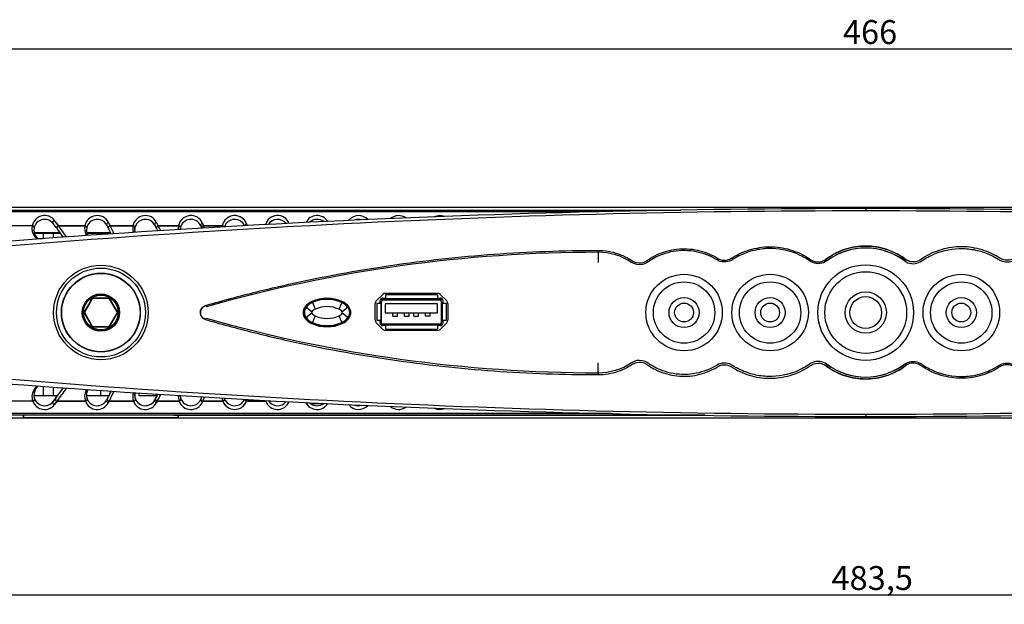
# Model space of a CAD drawing. Units: millimetres. Extents: x 51 to 1136, y 117 to 803.
# Drawn here: x 210 to 416, y 681 to 803 of the extents above; entities that cross this region are included whole.
import ezdxf
from ezdxf.enums import TextEntityAlignment as Align

# ---------------------------------------------------------------- set-up
doc = ezdxf.new("R2010")
doc.units = ezdxf.units.MM
doc.layers.add('Bordo', color=7, linetype='Continuous')
doc.layers.add('DV1_Bordo', color=7, linetype='Continuous')
doc.styles.add('SEACAD_Arial_Narrow', font='ARIALN.TTF')
doc.styles.add('SEACAD_Arial_NarrowB', font='ARIALNB.TTF')
doc.dimstyles.new('ISO_Powersoft', dxfattribs={"dimtxt": 5, "dimasz": 5, "dimexe": 2, "dimexo": 2, "dimgap": 1, "dimtad": 1, "dimdec": 0, "dimtxsty": 'SEACAD_Arial_Narrow', "dimblk1": '_SE_FILLED', "dimblk2": '_SE_FILLED', "dimsah": 1, "dimcen": 2.5, "dimadec": 1, "dimazin": 0, "dimtfac": 0.6, "dimtdec": 3, "dimtmove": 0, "dimatfit": 3, "dimfxl": 1, "dimtolj": 1, "dimarcsym": 0})

# ---------------------------------------------------------------- blocks, each defined once
blk = doc.blocks.new('SE')
at = {"layer": 'DV1_Bordo', "color": 7, "linetype": 'Continuous'}
for p, q in [((169.08, 763.39), (348.22, 763.39)), ((604.12, 763.96), (169.62, 763.96)), ((228.45, 759.57), (228.09, 760.26)), ((228.09, 760.26), (228.45, 759.57)), ((238.16, 760.26), (238.52, 759.57)), ((238.52, 759.57), (238.17, 760.26)), ((247.99, 759.6), (247.77, 760.11)), ((247.77, 760.11), (247.99, 759.6)), ((212.92, 758.66), (218.33, 758.66)), ((218.33, 758.66), (212.92, 758.66)), ((212.95, 758.56), (218.4, 758.56)), ((214.86, 757.42), (214.86, 758.56)), ((216.86, 758.56), (216.86, 757.56)), ((223.92, 758.66), (228.91, 758.66)), ((228.9, 758.66), (223.92, 758.66)), ((223.95, 758.56), (228.95, 758.56)), ((226.86, 758.26), (226.86, 758.56)), ((228.86, 758.56), (228.86, 758.4)), ((214.63, 757.41), (213.65, 757.41)), ((213.87, 757.41), (213.83, 757.35)), ((284.46, 744.38), (285.86, 745.77)), ((286.39, 745.99), (297.3, 745.99)), ((297.22, 745.7), (286.46, 745.7)), ((297.83, 745.77), (299.22, 744.38)), ((223.4, 741.97), (225.13, 744.96)), ((225.14, 744.96), (223.41, 741.97)), ((228.6, 744.96), (225.14, 744.96)), ((225.14, 744.96), (228.6, 744.96)), ((230.33, 741.97), (228.6, 744.96)), ((228.6, 744.96), (230.33, 741.97)), ((284.24, 740.34), (284.24, 743.85)), ((284.59, 743.89), (285.42, 743.89)), ((284.59, 743.89), (284.59, 740.3)), ((285.24, 744.41), (285.24, 744.07)), ((285.24, 744.07), (285.59, 744.07)), ((285.24, 744.07), (285.24, 743.92)), ((285.59, 744.65), (285.31, 744.65)), ((285.42, 743.89), (285.59, 743.89)), ((285.42, 743.89), (285.42, 740.3)), ((285.59, 744.91), (285.59, 744.65)), ((286.21, 744.65), (285.59, 744.65)), ((285.59, 744.07), (285.59, 744.35)), ((285.59, 743.89), (285.59, 744.07)), ((285.59, 740.3), (285.59, 743.89)), ((285.83, 744.96), (286.21, 744.96)), ((285.85, 744.63), (297.88, 744.63)), ((285.89, 744.65), (286.39, 744.65)), ((286.21, 744.96), (286.37, 744.96)), ((286.21, 744.96), (286.21, 744.65)), ((286.39, 744.65), (286.21, 744.65)), ((286.37, 743.77), (286.37, 741.92)), ((297.32, 743.77), (286.37, 743.77)), ((286.39, 745.66), (286.39, 744.83)), ((286.39, 744.83), (286.39, 744.65)), ((297.29, 744.83), (286.39, 744.83)), ((286.39, 744.65), (297.29, 744.65)), ((286.39, 744.65), (286.39, 744.65)), ((297.29, 745.66), (297.29, 744.83)), ((297.29, 744.65), (297.29, 744.83)), ((297.48, 744.65), (297.29, 744.65)), ((297.29, 744.65), (297.79, 744.65)), ((297.29, 744.65), (297.29, 744.65)), ((297.32, 744.96), (297.48, 744.96)), ((297.32, 741.92), (297.32, 743.77)), ((297.48, 744.96), (297.86, 744.96)), ((297.48, 744.96), (297.48, 744.65)), ((298.09, 744.65), (297.48, 744.65)), ((298.09, 744.65), (298.09, 744.91)), ((298.37, 744.65), (298.09, 744.65)), ((298.09, 744.35), (298.09, 744.07)), ((298.09, 744.07), (298.44, 744.07)), ((298.09, 744.07), (298.09, 743.89)), ((298.09, 743.89), (298.09, 740.3)), ((298.09, 743.89), (298.27, 743.89)), ((298.27, 743.89), (298.27, 740.3)), ((298.27, 743.89), (299.09, 743.89)), ((298.44, 744.07), (298.44, 744.41)), ((298.44, 743.92), (298.44, 744.07)), ((299.09, 743.89), (299.09, 740.3)), ((299.44, 743.85), (299.44, 740.34)), ((225.13, 738.97), (223.4, 741.96)), ((223.41, 741.96), (225.14, 738.97)), ((228.6, 738.97), (230.33, 741.96)), ((230.33, 741.96), (228.6, 738.97)), ((286.37, 741.92), (297.32, 741.92)), ((287.95, 741.2), (287.95, 741.92)), ((288.92, 741.2), (288.92, 741.92)), ((290.38, 741.2), (290.38, 741.92)), ((291.36, 741.2), (291.36, 741.92)), ((292.33, 741.2), (292.33, 741.92)), ((293.3, 741.2), (293.3, 741.92)), ((294.76, 741.18), (294.76, 741.92)), ((295.73, 741.18), (295.73, 741.92)), ((285.86, 738.41), (284.46, 739.81)), ((285.42, 740.3), (284.59, 740.3)), ((285.24, 740.27), (285.24, 740.11)), ((285.24, 740.11), (285.59, 740.11)), ((285.24, 740.11), (285.24, 739.78)), ((285.32, 739.53), (285.59, 739.53)), ((285.59, 740.3), (285.42, 740.3)), ((285.59, 740.11), (285.59, 740.3)), ((285.59, 739.83), (285.59, 740.11)), ((285.59, 739.53), (285.59, 739.28)), ((285.59, 739.53), (285.89, 739.53)), ((286.21, 739.53), (285.89, 739.53)), ((286.39, 739.53), (286.21, 739.53)), ((286.21, 739.53), (286.21, 739.24)), ((297.29, 739.53), (286.39, 739.53)), ((286.39, 739.53), (286.39, 739.36)), ((286.39, 739.53), (286.39, 739.53)), ((287.95, 741.2), (288.92, 741.2)), ((288.33, 739.53), (288.33, 739.53)), ((288.63, 739.53), (288.63, 739.53)), ((290.38, 741.2), (291.36, 741.2)), ((292.33, 741.2), (293.3, 741.2)), ((295.73, 741.18), (294.76, 741.18)), ((297.29, 739.36), (297.29, 739.53)), ((297.48, 739.53), (297.29, 739.53)), ((297.29, 739.53), (297.29, 739.53)), ((297.79, 739.53), (297.48, 739.53)), ((297.48, 739.53), (297.48, 739.24)), ((299.22, 739.81), (297.83, 738.41)), ((298.27, 740.3), (298.09, 740.3)), ((298.09, 740.3), (298.09, 740.11)), ((298.09, 740.11), (298.44, 740.11)), ((298.09, 740.11), (298.09, 739.83)), ((298.09, 739.53), (298.37, 739.53)), ((298.09, 739.28), (298.09, 739.53)), ((299.09, 740.3), (298.27, 740.3)), ((298.44, 740.11), (298.44, 740.27)), ((298.44, 739.78), (298.44, 740.11)), ((225.14, 738.96), (228.6, 738.96)), ((228.6, 738.96), (225.14, 738.96)), ((286.21, 739.24), (285.83, 739.24)), ((286.37, 739.24), (286.21, 739.24)), ((286.39, 739.36), (297.29, 739.36)), ((286.39, 739.36), (286.39, 738.53)), ((297.3, 738.19), (286.39, 738.19)), ((286.46, 738.5), (297.22, 738.5)), ((297.29, 739.36), (297.29, 738.53)), ((297.48, 739.24), (297.32, 739.24)), ((297.86, 739.24), (297.48, 739.24)), ((214.86, 724.56), (214.86, 726.51)), ((216.86, 726.37), (216.86, 724.56)), ((226.86, 724.56), (226.86, 725.67)), ((228.86, 725.53), (228.86, 725.19)), ((234.86, 724.56), (234.86, 725.13)), ((217.82, 724.56), (212.86, 724.56)), ((217.41, 724.03), (216.87, 723.33)), ((216.88, 723.33), (217.41, 724.03)), ((228.55, 724.56), (223.87, 724.56)), ((228.09, 723.67), (228.25, 723.97)), ((228.25, 723.97), (228.09, 723.67)), ((238.63, 724.56), (234.86, 724.56)), ((238.32, 723.97), (238.16, 723.67)), ((238.17, 723.67), (238.32, 723.97)), ((247.77, 723.82), (247.83, 723.94)), ((247.82, 723.94), (247.77, 723.82)), ((270.87, 722.92), (270.87, 723.07)), ((270.87, 722.92), (273.47, 722.92)), ((148.12, 719.96), (210.71, 719.96)), ((211.62, 720.46), (169, 720.46)), ((210.71, 720.46), (210.71, 719.96)), ((210.71, 719.96), (210.71, 720.46)), ((243.02, 719.96), (210.71, 719.96)), ((210.71, 719.96), (243.02, 719.96)), ((242.12, 720.46), (211.62, 720.46)), ((242.12, 720.46), (211.62, 720.46)), ((353.23, 720.46), (242.12, 720.46)), ((242.12, 720.46), (353.23, 720.46)), ((243.02, 719.96), (243.02, 720.46)), ((243.02, 720.46), (243.02, 719.96)), ((243.02, 719.96), (530.72, 719.96))]:
    blk.add_line(p, q, dxfattribs=at)
at = {"layer": 'DV1_Bordo', "color": 7}
for p, q in [((331.11, 763.05), (169.41, 763.05)), ((386.87, 763.71), (386.87, 763.23)), ((386.87, 763.71), (386.87, 763.23)), ((212.51, 760.12), (206.03, 760.12)), ((218.02, 760.12), (223.5, 760.12)), ((223.51, 760.12), (218.03, 760.12)), ((228.44, 760.82), (228.81, 760.12)), ((228.8, 760.12), (228.44, 760.82)), ((228.8, 760.12), (233.58, 760.12)), ((233.58, 760.12), (228.81, 760.12)), ((238.52, 760.81), (238.88, 760.12)), ((238.88, 760.12), (238.52, 760.81)), ((243.12, 760.12), (238.88, 760.12)), ((238.88, 760.12), (243.11, 760.12)), ((248.14, 760.64), (248.36, 760.12)), ((248.36, 760.12), (248.14, 760.64)), ((252.26, 760.12), (248.36, 760.12)), ((248.36, 760.12), (252.26, 760.12)), ((257.47, 760.12), (257.36, 760.43)), ((257.37, 760.43), (257.47, 760.12)), ((330.87, 754.57), (330.87, 754.96)), ((330.87, 754.57), (330.87, 752.46)), ((271.02, 744.23), (271.11, 744.05)), ((271.11, 744.05), (271.72, 742.68)), ((277.27, 744.05), (276.65, 742.68)), ((277.35, 744.23), (277.27, 744.05)), ((269.83, 743.04), (269.67, 743.16)), ((271.01, 742.12), (269.83, 743.04)), ((271.01, 741.81), (269.83, 740.89)), ((278.55, 743.04), (277.36, 742.12)), ((278.55, 740.89), (277.36, 741.81)), ((278.7, 743.16), (278.55, 743.04)), ((269.83, 740.89), (269.67, 740.77)), ((271.11, 739.88), (271.02, 739.7)), ((271.72, 741.25), (271.11, 739.88)), ((276.65, 741.25), (277.27, 739.88)), ((277.27, 739.88), (277.35, 739.7)), ((278.7, 740.77), (278.55, 740.89)), ((297.8, 739.53), (298.09, 739.53)), ((330.87, 729.36), (330.87, 731.46)), ((330.87, 729.36), (330.87, 728.97)), ((212.63, 723.41), (205.61, 723.41)), ((217.73, 723.41), (217.19, 722.7)), ((217.19, 722.7), (217.73, 723.41)), ((223.62, 723.41), (217.73, 723.41)), ((217.73, 723.41), (223.62, 723.41)), ((228.6, 723.41), (228.44, 723.11)), ((228.44, 723.11), (228.6, 723.41)), ((233.7, 723.41), (228.6, 723.41)), ((228.6, 723.41), (233.69, 723.41)), ((238.68, 723.41), (238.52, 723.11)), ((238.52, 723.11), (238.68, 723.41)), ((243.23, 723.41), (238.68, 723.41)), ((238.68, 723.41), (243.23, 723.41)), ((248.19, 723.41), (248.14, 723.29)), ((248.14, 723.29), (248.19, 723.41)), ((252.38, 723.41), (248.19, 723.41)), ((248.19, 723.41), (252.37, 723.41)), ((257.33, 723.41), (257.36, 723.5)), ((257.33, 723.41), (261.34, 723.41)), ((257.37, 723.5), (257.34, 723.41)), ((261.34, 723.41), (257.34, 723.41)), ((333.47, 720.83), (169.36, 720.83)), ((386.87, 720.7), (386.87, 720.21)), ((386.87, 720.7), (386.87, 720.21))]:
    blk.add_line(p, q, dxfattribs=at)
for centre, radius in [((226.87, 741.97), 9.89), ((226.87, 741.97), 9.89), ((226.87, 741.96), 8.19), ((226.87, 741.96), 8.19), ((386.87, 741.96), 8.55), ((386.87, 741.96), 8.55), ((348.87, 741.96), 6.42), ((366.87, 741.96), 6.42), ((406.87, 741.96), 6.42), ((226.87, 741.96), 3.9), ((226.87, 741.96), 3.9), ((226.87, 741.96), 3.72), ((226.87, 741.96), 3.72), ((386.87, 741.96), 4.32), ((348.87, 741.96), 3.15), ((366.87, 741.96), 3.15), ((386.87, 741.96), 3.33), ((406.87, 741.96), 3.15)]:
    blk.add_circle(centre, radius, dxfattribs=at)
at = {"layer": 'DV1_Bordo', "color": 7, "linetype": 'Continuous'}
for centre, radius in [((386.87, 741.96), 10), ((226.87, 741.96), 9.3), ((226.87, 741.96), 9.3), ((226.87, 741.96), 8.25), ((226.87, 741.96), 8.25), ((348.87, 741.96), 8), ((366.87, 741.96), 8), ((406.87, 741.96), 8), ((226.87, 741.96), 3.64), ((226.87, 741.96), 3.64), ((348.87, 741.96), 1.97), ((366.87, 741.96), 1.97), ((406.87, 741.96), 1.97)]:
    blk.add_circle(centre, radius, dxfattribs=at)
for centre, radius, start, end in [((386.87, -1592.36), 2356.07, 90.00004, 95.4882), ((386.87, -1592.36), 2356.07, 84.5118, 89.99996), ((215.1, 759.21), 2.25, 38.1179, 168.1418), ((215.1, 759.21), 2.25, 38.1179, 168.1418), ((166.65, 721.19), 63.84, 36.8916, 38.1185), ((166.65, 721.19), 63.84, 36.8916, 38.1185), ((226.1, 759.21), 2.25, 27.8053, 168.1417), ((226.1, 759.21), 2.25, 27.8053, 168.1417), ((236.18, 759.21), 2.25, 27.7429, 168.1418), ((236.17, 759.21), 2.25, 27.7429, 168.1418), ((245.71, 759.21), 2.25, 23.573, 168.1418), ((245.71, 759.21), 2.25, 23.573, 168.1418), ((254.86, 759.21), 2.25, 23.7442, 162.3428), ((254.85, 759.21), 2.25, 23.8698, 162.3808), ((263.82, 759.21), 2.25, 37.4271, 148.6435), ((263.82, 759.21), 2.25, 37.4013, 148.7037), ((272.11, 759.21), 2.25, 51.8819, 133.4392), ((272.11, 759.21), 2.25, 51.9481, 133.4723), ((280.77, 759.21), 2.25, 71.9062, 113.4832), ((280.77, 759.21), 2.25, 71.8804, 113.4007), ((215.1, 759.21), 2.25, 168.1418, 218.1746), ((215.1, 759.21), 2.25, 168.1418, 218.1746), ((166.6, 721.16), 63.89, 34.9038, 36.8921), ((166.61, 721.16), 63.89, 34.8987, 36.8921), ((226.1, 759.21), 2.25, 168.1417, 207.8053), ((226.1, 759.21), 2.25, 168.1417, 207.8053), ((160.83, 724.79), 71.54, 27.7272, 27.8053), ((160.83, 724.79), 71.54, 27.7273, 27.8053), ((160.83, 724.79), 76.04, 26.2537, 27.2209), ((160.83, 724.79), 76.04, 26.2476, 27.2209), ((236.17, 759.21), 2.25, 168.1418, 191.9125), ((236.18, 759.21), 2.25, 168.1418, 191.8943), ((158.48, 718.34), 90.04, 26.8809, 27.2508), ((158.48, 718.34), 90.04, 26.8715, 27.2508), ((245.71, 759.21), 2.25, 168.1418, 176.9725), ((245.71, 759.21), 2.25, 168.1418, 176.7854), ((166.64, 721.11), 59.39, 37.5987, 38.1746), ((166.64, 721.11), 59.39, 37.5933, 38.1746), ((286.39, 745.24), 0.75, 90, 135.0011), ((286.46, 745.6), 0.0973, 90, 137.1197), ((297.22, 745.6), 0.0973, 42.8803, 90), ((297.3, 745.24), 0.75, 44.9989, 90), ((226.87, 741.96), 3.46, 119.9848, 120.0152), ((226.87, 741.96), 3.46, 119.9848, 120.0152), ((226.87, 741.96), 3.46, 59.9848, 60.0152), ((226.87, 741.96), 3.46, 59.9848, 60.0152), ((272.49, 740.94), 3.66, 114.3844, 142.0428), ((272.51, 740.94), 3.41, 114.3844, 142.0428), ((274.17, 737.25), 7.71, 65.6156, 114.3844), ((274.19, 737.25), 7.46, 65.6156, 114.3844), ((275.86, 740.94), 3.41, 37.9572, 65.6156), ((275.84, 740.94), 3.66, 37.9572, 65.6156), ((284.99, 743.85), 0.75, 135.0011, 180), ((285.83, 744.37), 0.584, 151.2623, 176.1771), ((285.83, 744.37), 0.584, 113.4751, 151.2623), ((285.83, 744.37), 0.584, 90, 113.4751), ((285.89, 744.35), 0.3, 90, 180), ((285.85, 744.24), 0.384, 90, 105.9129), ((297.79, 744.35), 0.3, 0, 90), ((297.86, 744.37), 0.584, 66.5249, 89.9654), ((297.88, 744.24), 0.384, 85.2249, 90), ((297.86, 744.37), 0.584, 28.7377, 66.5249), ((297.86, 744.37), 0.584, 3.8229, 28.7377), ((298.69, 743.85), 0.75, 0, 44.9989), ((226.87, 741.96), 3.46, 179.9848, 180.0152), ((226.87, 741.96), 3.46, 179.9848, 180.0152), ((226.87, 741.96), 3.46, 359.9848, 0.0152), ((226.87, 741.96), 3.46, 359.9848, 0.0152), ((271.18, 741.96), 2, 142.0428, 217.9572), ((271.2, 741.96), 1.75, 142.0428, 217.9572), ((277.17, 741.96), 1.75, 322.0428, 37.9572), ((277.15, 741.96), 2, 322.0428, 37.9572), ((272.49, 742.99), 3.66, 217.9572, 245.6156), ((272.51, 742.99), 3.41, 217.9572, 245.6156), ((274.17, 746.68), 7.71, 245.6156, 294.3844), ((274.19, 746.68), 7.46, 245.6156, 294.3844), ((275.86, 742.99), 3.41, 294.3844, 322.0428), ((275.84, 742.99), 3.66, 294.3844, 322.0428), ((284.99, 740.34), 0.75, 180, 224.9989), ((285.83, 739.82), 0.584, 183.8228, 209.4515), ((285.83, 739.82), 0.584, 209.4515, 246.5249), ((285.89, 739.83), 0.3, 180, 269.027), ((285.89, 739.83), 0.3, 269.027, 270), ((297.79, 739.83), 0.3, 270, 270.9731), ((297.79, 739.83), 0.3, 270.9731, 0), ((297.86, 739.82), 0.584, 293.4751, 330.5485), ((297.86, 739.82), 0.584, 330.5485, 356.1772), ((298.69, 740.34), 0.75, 315.0011, 0), ((226.87, 741.96), 3.46, 239.9848, 240.0152), ((226.87, 741.96), 3.46, 239.9848, 240.0152), ((226.87, 741.96), 3.46, 299.9848, 300.0152), ((226.87, 741.96), 3.46, 299.9848, 300.0152), ((285.83, 739.82), 0.584, 246.5249, 270), ((286.39, 738.94), 0.75, 224.9989, 270), ((286.46, 738.59), 0.0973, 222.8803, 270), ((297.22, 738.59), 0.0973, 270, 317.1197), ((297.3, 738.94), 0.75, 270, 315.0011), ((297.86, 739.82), 0.584, 270, 293.4751), ((386.87, 3076.28), 2356.07, 264.5118, 269.99996), ((386.87, 3076.28), 2356.07, 270.00004, 275.4882), ((215.1, 724.72), 2.25, 141.8254, 200.6417), ((215.1, 724.72), 2.25, 141.8254, 200.6417), ((166.64, 762.82), 59.39, 321.8254, 322.4068), ((166.64, 762.82), 59.39, 321.8254, 322.4014), ((166.61, 762.77), 63.89, 322.6725, 325.0946), ((166.6, 762.77), 63.89, 322.6725, 325.0918), ((226.1, 724.72), 2.25, 152.1947, 200.6418), ((226.1, 724.72), 2.25, 152.1947, 200.6419), ((160.83, 759.14), 71.54, 332.1947, 332.2729), ((160.83, 759.14), 71.54, 332.1947, 332.273), ((160.83, 759.14), 76.04, 332.4502, 333.7555), ((160.83, 759.14), 76.04, 332.4502, 333.758), ((236.17, 724.72), 2.25, 168.1083, 200.6417), ((236.18, 724.72), 2.25, 168.1461, 200.6417), ((215.1, 724.72), 2.25, 200.6417, 321.8821), ((215.1, 724.72), 2.25, 200.6417, 321.8821), ((226.1, 724.72), 2.25, 200.6419, 332.1947), ((226.1, 724.72), 2.25, 200.6418, 332.1947), ((236.18, 724.72), 2.25, 200.6417, 332.2571), ((236.17, 724.72), 2.25, 200.6417, 332.2571), ((158.48, 765.58), 90.04, 332.4712, 333.121), ((158.48, 765.58), 90.04, 332.4712, 333.1204), ((245.71, 724.72), 2.25, 183.0609, 200.6418), ((245.71, 724.72), 2.25, 183.0221, 200.6418), ((245.71, 724.72), 2.25, 200.6418, 336.427), ((245.71, 724.72), 2.25, 200.6418, 336.427), ((157.92, 763.03), 98.04, 336.5068, 336.7382), ((157.92, 763.03), 98.04, 336.5068, 336.7444), ((254.86, 724.72), 2.25, 197.6076, 200.6418), ((254.85, 724.72), 2.25, 197.7467, 200.6418), ((254.86, 724.72), 2.25, 200.6418, 336.1789), ((254.85, 724.72), 2.25, 200.6418, 336.208), ((263.82, 724.72), 2.25, 211.4259, 322.6203), ((263.82, 724.72), 2.25, 211.5579, 322.4883), ((272.11, 724.72), 2.25, 226.5586, 308.1048), ((272.11, 724.72), 2.25, 226.4857, 308.0659), ((268.33, 741.06), 18.75, 284.6408, 284.9728), ((280.77, 724.72), 2.25, 246.5659, 288.1762), ((280.77, 724.72), 2.25, 246.5635, 288.1541)]:
    blk.add_arc(centre, radius, start, end, dxfattribs=at)
at = {"layer": 'DV1_Bordo', "color": 7}
for centre, radius, start, end in [((386.9, -1423.99), 2187.22, 90.00072, 95.90898), ((215.1, 759.61), 2.64, 37.6936, 168.8809), ((215.1, 759.61), 2.64, 37.6939, 168.8805), ((226.1, 759.61), 2.64, 27.2865, 168.856), ((226.1, 759.61), 2.64, 27.2863, 168.8562), ((236.17, 759.61), 2.64, 27.2233, 168.8562), ((236.17, 759.61), 2.64, 27.2234, 168.8561), ((245.71, 759.61), 2.64, 23.01, 168.8493), ((245.71, 759.61), 2.64, 23.0099, 168.8494), ((254.86, 759.61), 2.64, 18.0717, 168.8478), ((254.85, 759.61), 2.64, 18.0718, 168.8478), ((263.82, 759.61), 2.64, 22.4503, 163.6397), ((263.81, 759.61), 2.64, 22.4106, 163.6688), ((272.11, 759.61), 2.64, 32.4065, 153.0657), ((272.11, 759.61), 2.64, 32.3448, 153.1397), ((280.77, 759.6), 2.64, 43.0288, 142.2278), ((280.77, 759.6), 2.64, 43.0881, 142.234), ((289.15, 759.61), 2.64, 54.2017, 130.7009), ((289.16, 759.61), 2.64, 54.0788, 130.583), ((297.77, 759.6), 2.64, 68.509, 115.9497), ((297.76, 759.6), 2.64, 68.5758, 115.9651), ((386.84, -1423.99), 2187.22, 84.09102, 89.99928), ((215.2, 759.56), 2.75, 168.3138, 217.4941), ((215.2, 759.56), 2.75, 168.3138, 217.494), ((165.85, 721.43), 64.96, 36.5525, 37.7753), ((165.84, 721.43), 64.96, 36.5525, 37.7753), ((165.08, 721.18), 65.72, 33.835, 36.3351), ((165.07, 721.17), 65.74, 33.8355, 36.3339), ((226.2, 759.56), 2.75, 168.3642, 207.2679), ((226.2, 759.56), 2.75, 168.3619, 207.2702), ((158.48, 724.67), 78.75, 25.4114, 26.7517), ((158.47, 724.66), 78.77, 25.4025, 26.7511), ((236.28, 759.56), 2.75, 168.3621, 197.683), ((236.28, 759.56), 2.75, 168.3644, 197.6937), ((155.68, 718.12), 93.2, 26.0742, 26.7804), ((155.68, 718.13), 93.19, 26.0703, 26.7807), ((245.82, 759.56), 2.76, 168.3688, 185.3479), ((245.81, 759.56), 2.75, 168.364, 185.339), ((154.62, 720.66), 101.7, 22.5461, 22.8283), ((154.63, 720.66), 101.69, 22.5379, 22.8285), ((254.96, 759.56), 2.76, 168.3741, 173.6909), ((254.96, 759.56), 2.76, 168.3741, 173.6962), ((158.7, 724.68), 73.23, 27.1178, 27.3296), ((158.7, 724.68), 73.23, 27.118, 27.3296), ((165.28, 721.11), 60.27, 36.9326, 37.609), ((165.25, 721.1), 60.29, 36.9368, 37.6074), ((330.73, 455.13), 299.43, 89.9737, 105.8593), ((330.87, 741.81), 12.75, 56.6101, 90.0405), ((386.87, 741.77), 13.69, 53.308, 126.9516), ((386.87, 741.77), 13.69, 53.0484, 126.692), ((272.51, 740.94), 3.61, 114.3844, 142.0428), ((274.19, 737.25), 7.66, 65.6156, 114.3844), ((275.86, 740.94), 3.61, 37.9572, 65.6156), ((271.2, 741.96), 1.95, 142.0428, 217.9572), ((271.2, 741.96), 0.25, 142.0428, 217.9572), ((272.51, 740.94), 1.91, 114.3844, 142.0428), ((272.51, 742.99), 1.91, 217.9572, 245.6156), ((274.19, 737.25), 5.96, 65.6156, 114.3844), ((275.86, 740.94), 1.91, 37.9572, 65.6156), ((275.86, 742.99), 1.91, 294.3844, 322.0428), ((277.17, 741.96), 0.25, 322.0428, 37.9572), ((277.17, 741.96), 1.95, 322.0428, 37.9572), ((330.73, 1028.8), 299.43, 254.1407, 270.0263), ((272.51, 742.99), 3.61, 217.9572, 245.6156), ((274.19, 746.68), 7.66, 245.6156, 294.3844), ((274.19, 746.68), 5.96, 245.6156, 294.3844), ((275.86, 742.99), 3.61, 294.3844, 322.0428), ((386.9, 2907.92), 2187.22, 264.09102, 269.99928), ((330.87, 742.12), 12.75, 269.9595, 303.3899), ((386.84, 2907.92), 2187.22, 270.00072, 275.90898), ((386.87, 742.16), 13.69, 233.0484, 306.692), ((386.87, 742.16), 13.69, 233.308, 306.9516), ((215.2, 724.37), 2.75, 142.5258, 200.2867), ((215.2, 724.37), 2.75, 142.5278, 200.2847), ((165.27, 762.82), 60.27, 322.391, 323.0675), ((165.26, 762.83), 60.29, 322.3926, 323.0632), ((165.08, 762.75), 65.72, 323.2334, 326.1653), ((165.08, 762.76), 65.73, 323.2336, 326.1691), ((226.2, 724.37), 2.75, 152.7284, 200.251), ((226.2, 724.37), 2.75, 152.7283, 200.2511), ((158.7, 759.25), 73.23, 332.6704, 332.8822), ((158.7, 759.25), 73.23, 332.6704, 332.8824), ((158.49, 759.25), 78.74, 332.9235, 334.589), ((158.48, 759.26), 78.75, 332.9239, 334.5869), ((236.28, 724.37), 2.75, 162.3054, 200.2509), ((236.28, 724.37), 2.75, 162.3309, 200.2508), ((215.1, 724.32), 2.64, 200.0382, 322.297), ((215.1, 724.32), 2.64, 200.0382, 322.2971), ((226.1, 724.32), 2.64, 200.0465, 332.7118), ((226.1, 724.32), 2.64, 200.0463, 332.7119), ((236.17, 724.32), 2.64, 200.0463, 332.7749), ((236.17, 724.32), 2.64, 200.0465, 332.7747), ((155.69, 765.8), 93.18, 332.9447, 333.9305), ((155.68, 765.8), 93.19, 332.945, 333.9306), ((245.82, 724.37), 2.75, 174.6783, 200.2429), ((245.81, 724.37), 2.75, 174.6479, 200.2432), ((245.71, 724.32), 2.64, 200.0666, 336.97), ((245.71, 724.32), 2.64, 200.0666, 336.9701), ((154.64, 763.27), 101.69, 336.9281, 337.4577), ((154.63, 763.27), 101.7, 336.9283, 337.4566), ((254.96, 724.37), 2.76, 186.391, 200.2372), ((254.96, 724.37), 2.76, 186.3364, 200.2372), ((254.85, 724.32), 2.64, 200.0768, 339.9232), ((254.86, 724.32), 2.64, 200.0768, 339.9232), ((152.7, 758.2), 110.27, 341.6562, 341.8046), ((152.71, 758.2), 110.26, 341.656, 341.8102), ((263.92, 724.37), 2.76, 196.6451, 200.2371), ((263.92, 724.37), 2.76, 196.6932, 200.2371), ((263.82, 724.32), 2.64, 200.0768, 337.6502), ((263.82, 724.32), 2.64, 200.0768, 337.5976), ((272.11, 724.32), 2.64, 206.7856, 327.6366), ((272.11, 724.32), 2.64, 206.9896, 327.6466), ((280.77, 724.32), 2.64, 217.6676, 317.0858), ((280.77, 724.32), 2.64, 217.6554, 317.0739), ((289.16, 724.32), 2.64, 229.2636, 306.003), ((289.15, 724.32), 2.64, 229.4221, 306.0245), ((297.76, 724.32), 2.64, 243.9164, 291.5471), ((297.77, 724.32), 2.64, 243.9293, 291.5915)]:
    blk.add_arc(centre, radius, start, end, dxfattribs=at)
for centre, major_axis, ratio, start_param, end_param in [((212.51, 759.75), (-0.391, 0.082), 0.904131, 3.141593, 4.899998), ((212.51, 759.75), (0.391, -0.082), 0.904131, 0, 1.758405), ((217.19, 760.85), (0.315, 0.247), 0.910257, 0.950608, 3.141593), ((217.19, 760.85), (-0.315, -0.247), 0.910257, 4.092201, 6.283185), ((218.02, 759.75), (-0.32, -0.24), 0.865684, 4.136164, 6.283185), ((218.03, 759.75), (0.32, 0.24), 0.865684, 0.994571, 3.141593), ((223.5, 759.75), (-0.391, 0.082), 0.904131, 3.141593, 4.9), ((223.51, 759.75), (0.391, -0.082), 0.904131, 0, 1.758407), ((228.44, 760.45), (-0.354, -0.187), 0.911936, 4.264123, 6.283185), ((228.44, 760.45), (0.354, 0.187), 0.911936, 1.122531, 3.141593), ((228.81, 759.75), (0.356, 0.183), 0.887191, 1.142664, 3.141593), ((228.8, 759.75), (-0.356, -0.183), 0.887191, 4.284257, 6.283185), ((233.58, 759.75), (-0.391, 0.082), 0.904131, 3.141593, 4.899998), ((233.58, 759.75), (0.391, -0.082), 0.904131, 0, 1.758405), ((238.52, 760.44), (0.354, 0.186), 0.911929, 1.123564, 3.141593), ((238.52, 760.44), (-0.354, -0.186), 0.911929, 4.265157, 6.283185), ((238.88, 759.75), (0.356, 0.183), 0.88714, 1.1422, 3.141593), ((238.88, 759.75), (-0.356, -0.183), 0.88714, 4.283793, 6.283185), ((243.11, 759.75), (0.391, -0.082), 0.904131, 0, 1.758406), ((243.12, 759.75), (-0.391, 0.082), 0.904131, 3.141593, 4.899998), ((248.14, 760.27), (0.367, 0.16), 0.910987, 1.192457, 3.141593), ((248.14, 760.27), (-0.367, -0.16), 0.910987, 4.334049, 6.283185), ((248.36, 759.75), (0.368, 0.158), 0.893232, 1.204427, 3.141593), ((248.36, 759.75), (-0.368, -0.158), 0.893232, 4.34602, 6.283185), ((252.26, 759.75), (-0.391, 0.082), 0.904131, 3.737932, 4.899998), ((252.26, 759.75), (-0.391, 0.082), 0.904131, 3.737932, 4.899998), ((257.37, 760.06), (0.379, 0.128), 0.908871, 1.272461, 2.626227), ((257.36, 760.06), (-0.379, -0.128), 0.908871, 4.414053, 5.766799), ((223.75, 757.97), (-0.354, -0.187), 0.781416, 3.141593, 4.321506), ((223.76, 757.97), (0.354, 0.187), 0.781416, 0, 1.179914), ((213.02, 757.57), (0.314, 0.247), 0.719106, 0, 1.056234), ((213.02, 757.57), (-0.314, -0.247), 0.719106, 3.141593, 4.197826), ((213.02, 726.36), (0.314, -0.247), 0.719106, 5.226952, 6.283185), ((213.02, 726.36), (-0.314, 0.247), 0.719106, 2.085359, 3.141593), ((223.75, 725.96), (-0.354, 0.187), 0.781416, 1.961679, 3.141593), ((223.76, 725.96), (0.354, -0.187), 0.781416, 5.103271, 6.283185), ((212.62, 723.79), (0.374, 0.141), 0.918455, 4.379292, 6.283185), ((212.63, 723.79), (0.374, 0.141), 0.918455, 4.379292, 6.283185), ((217.19, 723.08), (0.315, -0.247), 0.917894, 3.141593, 5.336534), ((217.19, 723.08), (-0.315, 0.247), 0.917894, 0, 2.194942), ((217.73, 723.79), (-0.318, 0.243), 0.891989, 0, 2.168103), ((217.73, 723.79), (0.318, -0.243), 0.891989, 3.141593, 5.309696), ((223.62, 723.79), (0.374, 0.141), 0.918455, 4.379291, 6.283185), ((223.62, 723.79), (-0.374, -0.141), 0.918455, 1.237698, 3.141593), ((228.44, 723.48), (-0.354, 0.187), 0.920021, 0, 2.022519), ((228.44, 723.48), (0.354, -0.187), 0.920021, 3.141593, 5.164112), ((228.6, 723.79), (0.355, -0.185), 0.91037, 3.141593, 5.155767), ((228.6, 723.79), (-0.355, 0.185), 0.91037, 0, 2.014175), ((233.69, 723.79), (-0.374, -0.141), 0.918455, 1.2377, 3.141593), ((233.7, 723.79), (0.374, 0.141), 0.918455, 4.379292, 6.283185), ((238.52, 723.49), (-0.354, 0.186), 0.920017, 0, 2.021481), ((238.52, 723.49), (0.354, -0.186), 0.920017, 3.141593, 5.163074), ((238.68, 723.79), (-0.355, 0.185), 0.9104, 0, 2.013842), ((238.68, 723.79), (0.355, -0.185), 0.9104, 3.141593, 5.155435), ((243.23, 723.79), (0.374, 0.141), 0.918455, 4.379292, 6.283185), ((243.23, 723.79), (-0.374, -0.141), 0.918455, 1.237699, 3.141593), ((248.14, 723.66), (-0.367, 0.16), 0.919362, 0, 1.952288), ((248.14, 723.66), (0.367, -0.16), 0.919362, 3.141593, 5.09388), ((248.19, 723.79), (-0.367, 0.159), 0.915511, 0, 1.949531), ((248.19, 723.79), (0.367, -0.159), 0.915511, 3.141593, 5.091124), ((252.37, 723.79), (0.374, 0.141), 0.918455, 4.379292, 6.283185), ((252.38, 723.79), (0.374, 0.141), 0.918455, 4.379292, 6.283185), ((257.34, 723.79), (-0.374, 0.141), 0.918455, 0.307275, 1.903893), ((257.33, 723.79), (-0.374, 0.141), 0.918455, 0.307275, 1.903893), ((257.37, 723.87), (-0.379, 0.128), 0.915477, 0.513234, 1.871173), ((257.36, 723.87), (-0.379, 0.128), 0.915477, 0.513234, 1.871173), ((261.34, 723.79), (0.374, 0.141), 0.918455, 4.379292, 5.24618), ((261.34, 723.79), (0.374, 0.141), 0.918455, 4.379292, 5.24618)]:
    blk.add_ellipse(centre, major_axis=major_axis, ratio=ratio, start_param=start_param, end_param=end_param, dxfattribs=at)
for points, knots in [([(248.82, 740.57), (248.38, 740.69), (248, 741), (247.62, 741.82), (247.64, 742.33), (247.97, 742.92), (248.13, 743.09), (248.5, 743.35), (248.72, 743.43), (249.38, 743.62), (249.82, 743.75), (252, 744.36), (253.76, 744.84), (259.03, 746.22), (262.56, 747.08), (273.18, 749.44), (280.31, 750.76), (294.67, 752.86), (301.88, 753.65), (316.34, 754.7), (323.59, 754.96), (330.87, 754.96)], [0, 0, 0, 0, 0.015625, 0.015625, 0.03125, 0.03125, 0.039063, 0.039063, 0.046875, 0.046875, 0.0625, 0.0625, 0.125, 0.125, 0.25, 0.25, 0.5, 0.5, 0.75, 0.75, 1, 1, 1, 1]), ([(330.87, 754.96), (332.32, 754.96), (333.74, 754.72), (335.77, 754.02), (336.42, 753.74), (337.35, 753.23), (337.66, 753.05), (338.25, 752.67), (338.56, 752.5), (339.62, 752.24), (340.38, 752.37), (341.28, 752.94), (341.56, 753.15), (342.16, 753.52), (342.47, 753.69), (344.04, 754.49), (345.43, 754.94), (348.25, 755.37), (349.73, 755.36), (352.56, 754.87), (353.93, 754.4), (355.5, 753.56), (355.79, 753.36), (356.42, 753.03), (356.77, 752.93), (357.49, 752.87), (357.86, 752.92), (358.54, 753.14), (358.84, 753.35), (360.35, 754.28), (361.64, 754.85), (364.44, 755.59), (365.87, 755.76), (368.78, 755.67), (370.22, 755.41), (372.25, 754.72), (372.92, 754.44), (374.18, 753.8), (374.78, 753.42), (375.95, 752.61), (376.72, 752.45), (377.77, 752.66), (378.11, 752.81), (378.69, 753.21), (378.97, 753.42), (380.44, 754.38), (381.73, 754.97), (384.49, 755.75), (385.91, 755.92), (388.83, 755.81), (390.24, 755.54), (392.94, 754.57), (394.17, 753.89), (395.29, 753.04)], [0, 0, 0, 0, 0.0625, 0.0625, 0.09375, 0.09375, 0.109375, 0.109375, 0.125, 0.125, 0.15625, 0.15625, 0.171875, 0.171875, 0.1875, 0.1875, 0.25, 0.25, 0.3125, 0.3125, 0.375, 0.375, 0.390625, 0.390625, 0.40625, 0.40625, 0.421875, 0.421875, 0.4375, 0.4375, 0.5, 0.5, 0.5625, 0.5625, 0.625, 0.625, 0.65625, 0.65625, 0.6875, 0.6875, 0.71875, 0.71875, 0.734375, 0.734375, 0.75, 0.75, 0.8125, 0.8125, 0.875, 0.875, 0.9375, 0.9375, 1, 1, 1, 1]), ([(355.77, 752.97), (354.43, 753.8), (352.94, 754.38), (349.83, 754.99), (348.2, 755.01), (345.86, 754.61), (345.08, 754.4), (343.6, 753.86), (342.9, 753.53), (341.9, 752.94), (341.57, 752.72), (340.93, 752.28), (340.56, 752.12), (339.39, 751.88), (338.55, 752.03), (337.89, 752.46)], [0, 0, 0, 0, 0.25, 0.25, 0.5, 0.5, 0.625, 0.625, 0.75, 0.75, 0.8125, 0.8125, 0.875, 0.875, 1, 1, 1, 1]), ([(378.69, 752.75), (378.29, 752.46), (377.8, 752.26), (376.79, 752.14), (376.26, 752.21), (375.32, 752.59), (374.93, 752.91), (374.08, 753.45), (373.64, 753.69), (371.38, 754.79), (369.35, 755.29), (366.27, 755.38), (365.26, 755.3), (363.26, 754.94), (362.27, 754.65), (360.88, 754.07), (360.42, 753.86), (359.77, 753.5), (359.55, 753.38), (359.12, 753.12), (358.92, 752.97), (358.24, 752.64), (357.72, 752.53), (356.7, 752.57), (356.19, 752.72), (355.77, 752.97)], [0, 0, 0, 0, 0.0625, 0.0625, 0.125, 0.125, 0.1875, 0.1875, 0.25, 0.25, 0.5, 0.5, 0.625, 0.625, 0.75, 0.75, 0.8125, 0.8125, 0.84375, 0.84375, 0.875, 0.875, 0.9375, 0.9375, 1, 1, 1, 1]), ([(442.87, 754.96), (441.41, 754.96), (439.99, 754.72), (437.96, 754.02), (437.31, 753.74), (436.38, 753.23), (436.08, 753.05), (435.49, 752.67), (435.17, 752.5), (434.12, 752.24), (433.35, 752.37), (432.45, 752.94), (432.17, 753.15), (431.57, 753.52), (431.26, 753.69), (429.7, 754.49), (428.31, 754.94), (425.48, 755.37), (424, 755.36), (421.18, 754.87), (419.8, 754.4), (418.24, 753.56), (417.94, 753.36), (417.32, 753.03), (416.96, 752.93), (416.24, 752.87), (415.87, 752.92), (415.19, 753.14), (414.89, 753.35), (413.39, 754.28), (412.09, 754.85), (409.3, 755.59), (407.86, 755.76), (404.96, 755.67), (403.52, 755.41), (401.48, 754.72), (400.81, 754.44), (399.55, 753.8), (398.95, 753.42), (397.78, 752.61), (397.02, 752.45), (395.96, 752.66), (395.62, 752.81), (395.04, 753.21), (394.76, 753.42), (393.3, 754.38), (392.01, 754.97), (389.24, 755.75), (387.82, 755.92), (384.91, 755.81), (383.5, 755.54), (380.8, 754.57), (379.57, 753.89), (378.45, 753.04)], [0, 0, 0, 0, 0.0625, 0.0625, 0.09375, 0.09375, 0.109375, 0.109375, 0.125, 0.125, 0.15625, 0.15625, 0.171875, 0.171875, 0.1875, 0.1875, 0.25, 0.25, 0.3125, 0.3125, 0.375, 0.375, 0.390625, 0.390625, 0.40625, 0.40625, 0.421875, 0.421875, 0.4375, 0.4375, 0.5, 0.5, 0.5625, 0.5625, 0.625, 0.625, 0.65625, 0.65625, 0.6875, 0.6875, 0.71875, 0.71875, 0.734375, 0.734375, 0.75, 0.75, 0.8125, 0.8125, 0.875, 0.875, 0.9375, 0.9375, 1, 1, 1, 1]), ([(395.05, 752.75), (395.44, 752.46), (395.93, 752.26), (396.95, 752.14), (397.48, 752.21), (398.41, 752.59), (398.8, 752.91), (399.65, 753.45), (400.09, 753.69), (402.35, 754.79), (404.38, 755.29), (407.46, 755.38), (408.47, 755.3), (410.48, 754.94), (411.47, 754.65), (412.86, 754.07), (413.31, 753.86), (413.97, 753.5), (414.19, 753.38), (414.61, 753.12), (414.82, 752.97), (415.5, 752.64), (416.02, 752.53), (417.04, 752.57), (417.54, 752.72), (417.97, 752.97)], [0, 0, 0, 0, 0.0625, 0.0625, 0.125, 0.125, 0.1875, 0.1875, 0.25, 0.25, 0.5, 0.5, 0.625, 0.625, 0.75, 0.75, 0.8125, 0.8125, 0.84375, 0.84375, 0.875, 0.875, 0.9375, 0.9375, 1, 1, 1, 1]), ([(248.82, 743.36), (248.38, 743.23), (248, 742.93), (247.62, 742.11), (247.64, 741.6), (247.97, 741.01), (248.13, 740.84), (248.5, 740.58), (248.72, 740.5), (249.38, 740.31), (249.82, 740.18), (252, 739.57), (253.76, 739.09), (259.03, 737.71), (262.56, 736.85), (273.18, 734.49), (280.31, 733.17), (294.67, 731.07), (301.88, 730.28), (316.34, 729.23), (323.59, 728.97), (330.87, 728.97)], [0, 0, 0, 0, 0.015625, 0.015625, 0.03125, 0.03125, 0.039063, 0.039063, 0.046875, 0.046875, 0.0625, 0.0625, 0.125, 0.125, 0.25, 0.25, 0.5, 0.5, 0.75, 0.75, 1, 1, 1, 1]), ([(330.87, 728.97), (332.32, 728.97), (333.74, 729.21), (335.77, 729.91), (336.42, 730.19), (337.35, 730.7), (337.66, 730.88), (338.25, 731.26), (338.56, 731.43), (339.62, 731.69), (340.38, 731.56), (341.28, 730.99), (341.56, 730.78), (342.16, 730.41), (342.47, 730.24), (344.04, 729.44), (345.43, 728.99), (348.25, 728.56), (349.73, 728.57), (352.56, 729.06), (353.93, 729.53), (355.5, 730.37), (355.79, 730.57), (356.42, 730.9), (356.77, 731), (357.49, 731.06), (357.86, 731.01), (358.54, 730.79), (358.84, 730.58), (360.35, 729.65), (361.64, 729.08), (364.44, 728.34), (365.87, 728.17), (368.78, 728.26), (370.22, 728.52), (372.25, 729.21), (372.92, 729.49), (374.18, 730.13), (374.78, 730.51), (375.95, 731.32), (376.72, 731.48), (377.77, 731.27), (378.11, 731.12), (378.69, 730.72), (378.97, 730.51), (380.44, 729.55), (381.73, 728.95), (384.49, 728.18), (385.91, 728.01), (388.83, 728.12), (390.24, 728.39), (392.94, 729.36), (394.17, 730.04), (395.29, 730.89)], [0, 0, 0, 0, 0.0625, 0.0625, 0.09375, 0.09375, 0.109375, 0.109375, 0.125, 0.125, 0.15625, 0.15625, 0.171875, 0.171875, 0.1875, 0.1875, 0.25, 0.25, 0.3125, 0.3125, 0.375, 0.375, 0.390625, 0.390625, 0.40625, 0.40625, 0.421875, 0.421875, 0.4375, 0.4375, 0.5, 0.5, 0.5625, 0.5625, 0.625, 0.625, 0.65625, 0.65625, 0.6875, 0.6875, 0.71875, 0.71875, 0.734375, 0.734375, 0.75, 0.75, 0.8125, 0.8125, 0.875, 0.875, 0.9375, 0.9375, 1, 1, 1, 1]), ([(355.77, 730.96), (354.43, 730.13), (352.94, 729.55), (349.83, 728.94), (348.2, 728.92), (345.86, 729.32), (345.08, 729.53), (343.6, 730.07), (342.9, 730.4), (341.9, 730.99), (341.57, 731.21), (340.93, 731.65), (340.56, 731.81), (339.39, 732.05), (338.55, 731.9), (337.89, 731.47)], [0, 0, 0, 0, 0.25, 0.25, 0.5, 0.5, 0.625, 0.625, 0.75, 0.75, 0.8125, 0.8125, 0.875, 0.875, 1, 1, 1, 1]), ([(378.69, 731.18), (378.29, 731.47), (377.8, 731.67), (376.79, 731.79), (376.26, 731.72), (375.32, 731.34), (374.93, 731.02), (374.08, 730.48), (373.64, 730.24), (371.38, 729.14), (369.35, 728.64), (366.27, 728.55), (365.26, 728.63), (363.26, 728.99), (362.27, 729.28), (360.88, 729.85), (360.42, 730.07), (359.77, 730.43), (359.55, 730.55), (359.12, 730.81), (358.92, 730.96), (358.24, 731.29), (357.72, 731.4), (356.7, 731.36), (356.19, 731.21), (355.77, 730.96)], [0, 0, 0, 0, 0.0625, 0.0625, 0.125, 0.125, 0.1875, 0.1875, 0.25, 0.25, 0.5, 0.5, 0.625, 0.625, 0.75, 0.75, 0.8125, 0.8125, 0.84375, 0.84375, 0.875, 0.875, 0.9375, 0.9375, 1, 1, 1, 1]), ([(442.87, 728.97), (441.41, 728.97), (439.99, 729.21), (437.96, 729.91), (437.31, 730.19), (436.38, 730.7), (436.08, 730.88), (435.49, 731.26), (435.17, 731.43), (434.12, 731.69), (433.35, 731.56), (432.45, 730.99), (432.17, 730.78), (431.57, 730.41), (431.26, 730.24), (429.7, 729.44), (428.31, 728.99), (425.48, 728.56), (424, 728.57), (421.18, 729.06), (419.8, 729.53), (418.24, 730.37), (417.94, 730.57), (417.32, 730.9), (416.96, 731), (416.24, 731.06), (415.87, 731.01), (415.19, 730.79), (414.89, 730.58), (413.39, 729.65), (412.09, 729.08), (409.3, 728.34), (407.86, 728.17), (404.96, 728.26), (403.52, 728.52), (401.48, 729.21), (400.81, 729.49), (399.55, 730.13), (398.95, 730.51), (397.78, 731.32), (397.02, 731.48), (395.96, 731.27), (395.62, 731.12), (395.04, 730.72), (394.76, 730.51), (393.3, 729.55), (392.01, 728.95), (389.24, 728.18), (387.82, 728.01), (384.91, 728.12), (383.5, 728.39), (380.8, 729.36), (379.57, 730.04), (378.45, 730.89)], [0, 0, 0, 0, 0.0625, 0.0625, 0.09375, 0.09375, 0.109375, 0.109375, 0.125, 0.125, 0.15625, 0.15625, 0.171875, 0.171875, 0.1875, 0.1875, 0.25, 0.25, 0.3125, 0.3125, 0.375, 0.375, 0.390625, 0.390625, 0.40625, 0.40625, 0.421875, 0.421875, 0.4375, 0.4375, 0.5, 0.5, 0.5625, 0.5625, 0.625, 0.625, 0.65625, 0.65625, 0.6875, 0.6875, 0.71875, 0.71875, 0.734375, 0.734375, 0.75, 0.75, 0.8125, 0.8125, 0.875, 0.875, 0.9375, 0.9375, 1, 1, 1, 1]), ([(395.05, 731.18), (395.44, 731.47), (395.93, 731.67), (396.95, 731.79), (397.48, 731.72), (398.41, 731.34), (398.8, 731.02), (399.65, 730.48), (400.09, 730.24), (402.35, 729.14), (404.38, 728.64), (407.46, 728.55), (408.47, 728.63), (410.48, 728.99), (411.47, 729.28), (412.86, 729.85), (413.31, 730.07), (413.97, 730.43), (414.19, 730.55), (414.61, 730.81), (414.82, 730.96), (415.5, 731.29), (416.02, 731.4), (417.04, 731.36), (417.54, 731.21), (417.97, 730.96)], [0, 0, 0, 0, 0.0625, 0.0625, 0.125, 0.125, 0.1875, 0.1875, 0.25, 0.25, 0.5, 0.5, 0.625, 0.625, 0.75, 0.75, 0.8125, 0.8125, 0.84375, 0.84375, 0.875, 0.875, 0.9375, 0.9375, 1, 1, 1, 1])]:
    blk.add_open_spline(points, degree=3, knots=knots, dxfattribs=at)
at = {"layer": 'DV1_Bordo', "color": 7, "linetype": 'Continuous'}
for points, knots in [([(285.24, 743.92), (285.24, 743.91), (285.24, 743.91), (285.24, 743.9), (285.23, 743.9), (285.23, 743.9), (285.22, 743.89), (285.21, 743.89), (285.21, 743.89), (285.2, 743.89), (285.19, 743.89), (285.18, 743.89), (285.17, 743.89), (285.16, 743.89), (285.16, 743.89), (285.16, 743.89)], [0, 0, 0, 0, 0.23834, 0.23834, 0.23834, 0.477703, 0.477703, 0.477703, 0.705085, 0.705085, 0.705085, 0.938656, 0.938656, 0.938656, 1, 1, 1, 1]), ([(286.37, 744.96), (286.38, 744.96), (286.38, 744.96), (286.38, 744.96), (286.39, 744.97), (286.39, 744.97), (286.39, 744.98), (286.39, 744.99), (286.39, 744.99), (286.39, 745), (286.39, 745.01), (286.39, 745.02), (286.39, 745.03), (286.39, 745.03), (286.39, 745.04), (286.39, 745.04)], [0, 0, 0, 0, 0.239618, 0.239618, 0.239618, 0.479999, 0.479999, 0.479999, 0.711769, 0.711769, 0.711769, 0.951821, 0.951821, 0.951821, 1, 1, 1, 1]), ([(297.29, 745.04), (297.29, 745.03), (297.29, 745.02), (297.29, 745.01), (297.29, 745), (297.3, 744.99), (297.3, 744.98), (297.3, 744.97), (297.3, 744.97), (297.3, 744.96), (297.31, 744.96), (297.31, 744.96), (297.31, 744.96), (297.31, 744.96), (297.32, 744.96), (297.32, 744.96)], [0, 0, 0, 0, 0.248135, 0.248135, 0.248135, 0.496609, 0.496609, 0.496609, 0.739116, 0.739116, 0.739116, 0.971087, 0.971087, 0.971087, 1, 1, 1, 1]), ([(298.53, 743.89), (298.52, 743.89), (298.51, 743.89), (298.5, 743.89), (298.49, 743.89), (298.48, 743.89), (298.47, 743.89), (298.46, 743.9), (298.46, 743.9), (298.45, 743.9), (298.45, 743.9), (298.45, 743.91), (298.44, 743.91), (298.44, 743.91), (298.44, 743.92), (298.44, 743.92)], [0, 0, 0, 0, 0.242408, 0.242408, 0.242408, 0.485174, 0.485174, 0.485174, 0.721822, 0.721822, 0.721822, 0.948985, 0.948985, 0.948985, 1, 1, 1, 1]), ([(285.16, 740.3), (285.17, 740.3), (285.18, 740.3), (285.19, 740.29), (285.2, 740.29), (285.21, 740.29), (285.22, 740.29), (285.22, 740.29), (285.23, 740.29), (285.23, 740.28), (285.24, 740.28), (285.24, 740.28), (285.24, 740.27), (285.24, 740.27), (285.24, 740.27), (285.24, 740.27)], [0, 0, 0, 0, 0.242198, 0.242198, 0.242198, 0.484753, 0.484753, 0.484753, 0.721219, 0.721219, 0.721219, 0.948417, 0.948417, 0.948417, 1, 1, 1, 1]), ([(298.44, 740.27), (298.44, 740.27), (298.45, 740.28), (298.45, 740.28), (298.45, 740.29), (298.46, 740.29), (298.47, 740.29), (298.47, 740.29), (298.48, 740.29), (298.49, 740.29), (298.5, 740.3), (298.51, 740.3), (298.52, 740.3), (298.52, 740.3), (298.53, 740.3), (298.53, 740.3)], [0, 0, 0, 0, 0.238658, 0.238658, 0.238658, 0.478355, 0.478355, 0.478355, 0.705837, 0.705837, 0.705837, 0.939281, 0.939281, 0.939281, 1, 1, 1, 1]), ([(286.39, 739.16), (286.39, 739.17), (286.39, 739.18), (286.39, 739.19), (286.39, 739.2), (286.39, 739.21), (286.39, 739.21), (286.39, 739.22), (286.39, 739.22), (286.39, 739.23), (286.38, 739.23), (286.38, 739.23), (286.38, 739.24), (286.38, 739.24), (286.37, 739.24), (286.37, 739.24)], [0, 0, 0, 0, 0.232131, 0.232131, 0.232131, 0.464518, 0.464518, 0.464518, 0.692341, 0.692341, 0.692341, 0.911664, 0.911664, 0.911664, 1, 1, 1, 1]), ([(297.32, 739.24), (297.31, 739.24), (297.31, 739.23), (297.3, 739.23), (297.3, 739.23), (297.3, 739.22), (297.3, 739.22), (297.3, 739.21), (297.3, 739.21), (297.29, 739.2), (297.29, 739.19), (297.29, 739.18), (297.29, 739.17), (297.29, 739.17), (297.29, 739.16), (297.29, 739.16)], [0, 0, 0, 0, 0.230416, 0.230416, 0.230416, 0.461832, 0.461832, 0.461832, 0.681296, 0.681296, 0.681296, 0.904994, 0.904994, 0.904994, 1, 1, 1, 1])]:
    blk.add_open_spline(points, degree=3, knots=knots, dxfattribs=at)
blk = doc.blocks.new('DMBLK75')
at = {"layer": 'Bordo', "linetype": 'Continuous', "transparency": 16777216}
for points in [[(158.9, 797.98), (153.9, 797.15), (158.9, 796.31)], [(614.84, 797.98), (614.84, 796.31), (619.84, 797.15)]]:
    blk.add_hatch(color=7, dxfattribs=at).paths.add_polyline_path(points)
at = {"layer": 'Bordo', "color": 7, "linetype": 'Continuous', "transparency": 16777216}
for p, q in [((153.9, 768.96), (153.9, 799.15)), ((619.84, 769.96), (619.84, 799.15)), ((153.9, 797.15), (619.84, 797.15))]:
    blk.add_line(p, q, dxfattribs=at)
at = {"layer": 'Bordo', "color": 7, "linetype": 'Continuous', "transparency": 16777216, "style": 'SEACAD_Arial_NarrowB'}
blk.add_text('466', height=5, dxfattribs=at).set_placement((382.1, 803.15), align=Align.TOP_LEFT)
blk = doc.blocks.new('_SE_FILLED')
at = {"color": 0}
blk.add_line((0, 0), (-1, 0), dxfattribs=at)
blk.add_solid([(0, 0), (-1, -0.1665), (-1, 0.1665), (0, 0)], dxfattribs=at)
blk = doc.blocks.new('DMBLK80')
at = {"layer": 'Bordo', "linetype": 'Continuous', "transparency": 16777216}
for points in [[(150.12, 682.08), (150.12, 683.75), (145.12, 682.91)], [(623.62, 682.08), (628.62, 682.91), (623.62, 683.75)]]:
    blk.add_hatch(color=7, dxfattribs=at).paths.add_polyline_path(points)
at = {"layer": 'Bordo', "color": 7, "linetype": 'Continuous', "transparency": 16777216}
for p, q in [((145.12, 720.96), (145.12, 680.91)), ((628.62, 720.96), (628.62, 680.91)), ((145.12, 682.91), (628.62, 682.91))]:
    blk.add_line(p, q, dxfattribs=at)
at = {"layer": 'Bordo', "color": 7, "linetype": 'Continuous', "transparency": 16777216, "style": 'SEACAD_Arial_NarrowB'}
blk.add_text('483,5', height=5, dxfattribs=at).set_placement((379.71, 688.91), align=Align.TOP_LEFT)

msp = doc.modelspace()

# ---------------------------------------------------------------- block references
at = {"layer": 'Bordo'}
msp.add_blockref('SE', (0, 0), dxfattribs=at)

# ---------------------------------------------------------------- dimensions: what is measured, and where the dimension line sits
at = {"layer": 'Bordo', "color": 7, "linetype": 'Continuous'}
dim = msp.add_linear_dim(base=(153.903, 797.147), p1=(153.903, 766.965), p2=(619.835, 767.965), angle=0.12297, text='\\A1;<>', dimstyle='ISO_Powersoft', dxfattribs=at)
dim.commit()
dim.dimension.update_dxf_attribs({"geometry": 'DMBLK75', "text_midpoint": (386.869, 797.147), "dimtype": 161})
dim = msp.add_linear_dim(base=(628.619, 682.914), p1=(145.119, 760.965), p2=(628.619, 722.965), text='\\A1;<>', dimstyle='ISO_Powersoft', override={"dimdec": 2}, dxfattribs=at)
dim.commit()
dim.dimension.update_dxf_attribs({"geometry": 'DMBLK80', "text_midpoint": (386.869, 682.914), "dimtype": 160})

doc.saveas('drawing.dxf')
